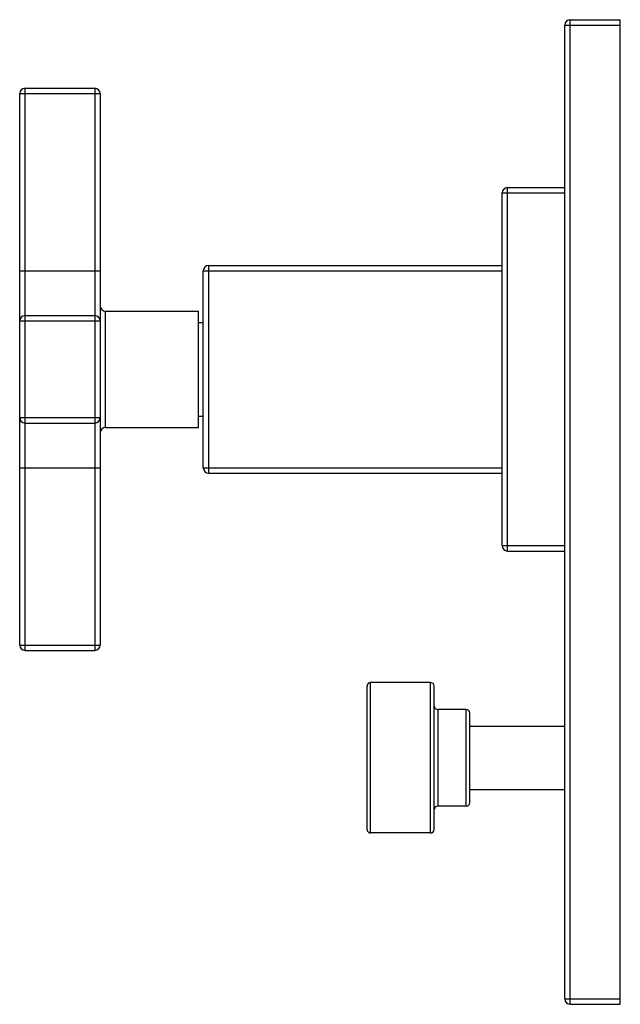
# Model space of a CAD drawing. Units: inches. Extents: x 9.03 to 12.39, y 6.26 to 11.76.
import ezdxf

# ---------------------------------------------------------------- set-up
doc = ezdxf.new("R2010")
doc.units = ezdxf.units.IN
doc.header["$LTSCALE"] = 1.21
doc.header["$MEASUREMENT"] = 0
doc.layers.get('0').update_dxf_attribs({"linetype": 'CONTINUOUS'})

msp = doc.modelspace()

# ---------------------------------------------------------------- linework, layer by layer
at = {"color": 7, "linetype": 'Continuous'}
for p, q in [((12.078, 6.2899), (12.078, 11.7299)), ((12.108, 11.7599), (12.388, 11.7599)), ((12.388, 6.2599), (12.388, 11.7599)), ((9.032, 8.2669), (9.032, 11.3469)), ((9.062, 11.3769), (9.452, 11.3769)), ((9.482, 11.3469), (9.482, 8.2669)), ((11.728, 8.8219), (11.728, 10.7919)), ((11.758, 10.8219), (12.078, 10.8219)), ((10.058, 9.2569), (10.058, 10.3569)), ((10.088, 10.3869), (11.728, 10.3869)), ((9.512, 10.1319), (10.032, 10.1319)), ((10.032, 9.4819), (10.032, 10.1319)), ((9.062, 10.1069), (9.452, 10.1069)), ((10.032, 10.0684), (10.058, 10.0684)), ((10.032, 9.5454), (10.058, 9.5454)), ((9.062, 9.5069), (9.452, 9.5069)), ((9.512, 9.4819), (10.032, 9.4819)), ((10.088, 9.2269), (11.728, 9.2269)), ((11.758, 8.7919), (12.078, 8.7919)), ((9.062, 8.2369), (9.452, 8.2369)), ((10.9728, 7.2369), (10.9728, 8.0369)), ((11.3278, 8.0569), (10.9928, 8.0569)), ((11.3478, 7.2369), (11.3478, 8.0369)), ((11.527, 7.9069), (11.3678, 7.9069)), ((11.547, 7.3869), (11.547, 7.8869)), ((11.547, 7.8139), (12.078, 7.8139)), ((11.547, 7.4599), (12.078, 7.4599)), ((11.527, 7.3669), (11.3678, 7.3669)), ((11.3278, 7.2169), (10.9928, 7.2169)), ((12.108, 6.2599), (12.388, 6.2599))]:
    msp.add_line(p, q, dxfattribs=at)
at = {"color": 9, "linetype": 'Continuous'}
for p, q in [((12.078, 11.7299), (12.388, 11.7299)), ((12.108, 6.2599), (12.108, 11.7599)), ((9.032, 11.3469), (9.482, 11.3469)), ((9.062, 8.2369), (9.062, 11.3769)), ((9.452, 11.3769), (9.452, 8.2369)), ((11.728, 10.7919), (12.078, 10.7919)), ((11.758, 8.7919), (11.758, 10.8219)), ((9.032, 10.3569), (9.482, 10.3569)), ((10.058, 10.3569), (11.728, 10.3569)), ((10.088, 9.2269), (10.088, 10.3869)), ((9.512, 9.4819), (9.512, 10.1319)), ((9.032, 10.0769), (9.482, 10.0769)), ((9.032, 9.5369), (9.482, 9.5369)), ((9.032, 9.2569), (9.482, 9.2569)), ((10.058, 9.2569), (11.728, 9.2569)), ((11.728, 8.8219), (12.078, 8.8219)), ((9.032, 8.2669), (9.482, 8.2669)), ((10.9928, 7.2169), (10.9928, 8.0569)), ((11.3278, 7.2169), (11.3278, 8.0569)), ((11.3678, 7.9069), (11.3678, 7.3669)), ((11.527, 7.3669), (11.527, 7.9069)), ((12.078, 6.2899), (12.388, 6.2899))]:
    msp.add_line(p, q, dxfattribs=at)
at = {"color": 7, "linetype": 'Continuous'}
for centre, radius, start, end in [((12.108, 11.7299), 0.03, 90, 180), ((9.062, 11.3469), 0.03, 90, 180), ((9.452, 11.3469), 0.03, 0, 90), ((11.758, 10.7919), 0.03, 90, 180), ((10.088, 10.3569), 0.03, 90, 180), ((9.512, 10.1619), 0.03, 180, 270), ((9.062, 10.0769), 0.03, 90, 180), ((9.452, 10.0769), 0.03, 0, 90), ((9.062, 9.5369), 0.03, 180, 270), ((9.452, 9.5369), 0.03, 270, 360), ((9.512, 9.4519), 0.03, 90, 180), ((10.088, 9.2569), 0.03, 180, 270), ((11.758, 8.8219), 0.03, 180, 270), ((9.062, 8.2669), 0.03, 180, 270), ((9.452, 8.2669), 0.03, 270, 360), ((10.9928, 8.0369), 0.02, 90, 180), ((11.3278, 8.0369), 0.02, 0, 90), ((11.3678, 7.9269), 0.02, 180, 270), ((11.527, 7.8869), 0.02, 0, 90), ((11.527, 7.3869), 0.02, 270, 360), ((11.3678, 7.3469), 0.02, 90, 180), ((10.9928, 7.2369), 0.02, 180, 270), ((11.3278, 7.2369), 0.02, 270, 360), ((12.108, 6.2899), 0.03, 180, 270)]:
    msp.add_arc(centre, radius, start, end, dxfattribs=at)

doc.saveas('drawing.dxf')
